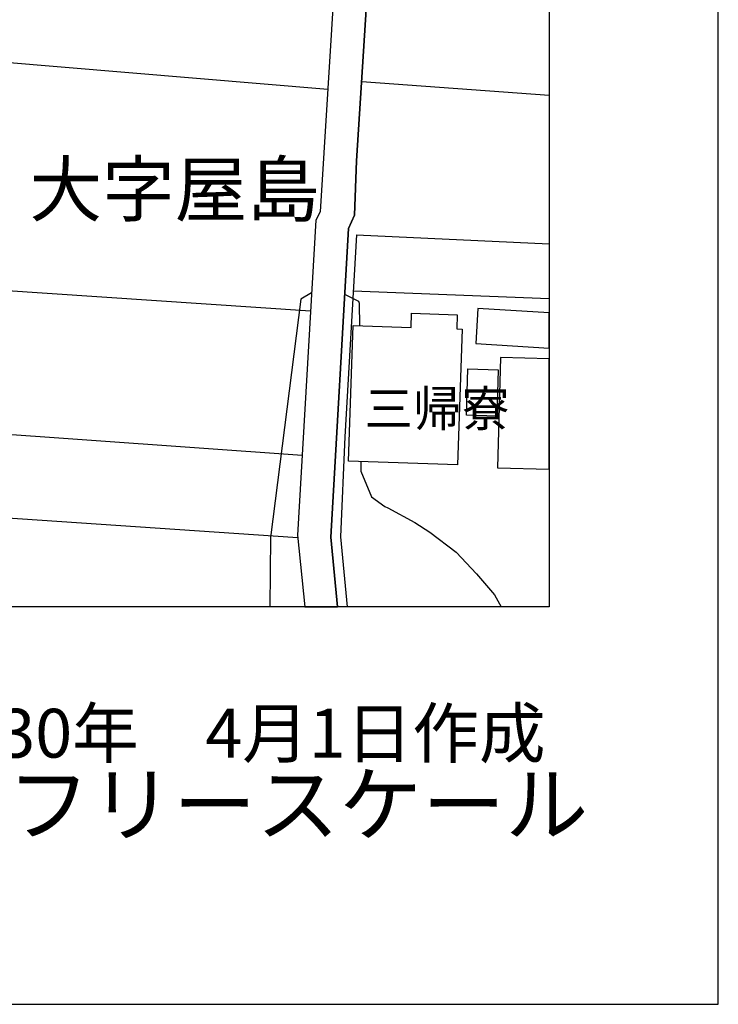
# Model space of a CAD drawing. Extents: x -10 to 410, y -24 to 273.
# Drawn here: x 368 to 410, y -24 to 34 of the extents above; entities that cross this region are included whole.
import ezdxf

# ---------------------------------------------------------------- set-up
doc = ezdxf.new("R2010")
doc.units = 0
for name, color, linetype in [('01_CYUKI_PNT', 2, 'Continuous'), ('03_GYOUSEI_POLY', 4, 'Continuous'), ('05_DM_LINE', 7, 'Continuous'), ('06_HOUSE_POLY', 160, 'Continuous'), ('08_ROAD_LINE', 3, 'Continuous'), ('09_ROAD_POLY', 5, 'Continuous'), ('印刷レイアウト', 1, 'Continuous'), ('印刷用フレーム', 1, 'Continuous'), ('背景', 3, 'Continuous')]:
    doc.layers.add(name, color=color, linetype=linetype)
doc.styles.add('STD', font='txt')
doc.styles.add('スタイル1', font='txt', dxfattribs={"width": 0.95})

msp = doc.modelspace()

# ---------------------------------------------------------------- linework, layer by layer
at = {"layer": '05_DM_LINE', "color": 253}
for p, q in [((386.558317, 30.248283), (357.683249, 32.685688)), ((388.563363, 30.732663), (399.647268, 29.911353)), ((388.253649, 21.666206), (399.647268, 21.133249)), ((385.533057, 17.150374), (366.443094, 18.420237)), ((388.063135, 18.353746), (399.647268, 17.892792))]:
    msp.add_line(p, q, dxfattribs=at)
for points in [[(388.253649, 21.666206), (387.572898, 9.716892), (387.313137, 3.791328), (387.702778, -0.352778)], [(385.59369, 18.220766), (384.953936, 17.845939), (383.163864, 3.752053), (383.124246, -0.352778)], [(388.443129, 16.275665), (388.428315, 17.603749), (388.388352, 17.720882), (387.558428, 18.130849)], [(384.783059, 3.74034), (365.843647, 5.017782), (365.90807, 9.990432), (385.03903, 8.627208)], [(388.508586, 8.252037), (388.513409, 7.681874), (389.143517, 6.166032), (389.928309, 5.580366), (390.112967, 5.513875), (391.708735, 4.642611), (392.583789, 4.068658), (394.148207, 2.888713), (395.348478, 1.603692), (396.413702, 0.361391), (396.8185, -0.352778)]]:
    msp.add_lwpolyline(points, dxfattribs=at)
at = {"layer": '06_HOUSE_POLY', "color": 255}
for points in [[(394.2302, 8.0567), (387.779948, 8.275464), (388.060379, 16.291168), (391.480325, 16.1699), (391.504785, 17.017738), (394.214697, 16.920242), (394.185414, 16.092041), (394.510631, 16.080328), (394.2302, 8.0567)], [(395.310238, 15.236624), (399.647268, 14.96205), (399.647268, 17.040476), (395.440118, 17.306782)], [(396.595603, 7.88479), (399.647268, 7.799007), (399.647268, 14.313683), (396.775092, 14.392575)], [(396.565286, 10.927843), (394.770391, 10.98262), (394.850317, 13.732495), (396.645212, 13.677718), (396.565286, 10.927843)]]:
    msp.add_lwpolyline(points, close=True, dxfattribs=at)
at = {"layer": '08_ROAD_LINE', "color": 253}
for points in [[(389.203806, 72.810715), (389.043609, 70.295106), (386.113211, 23.021506), (385.84346, 22.525412), (384.768245, 3.900537), (385.194404, -0.352778)], [(399.647268, 71.084033), (396.563219, 71.283504), (394.05829, 71.342071), (391.133404, 71.607688), (391.063124, 70.138699), (389.853206, 51.072507), (388.263639, 26.033209), (388.128592, 22.81859), (387.783049, 22.025529), (386.72816, 3.767556), (387.139505, -0.352778)]]:
    msp.add_lwpolyline(points, dxfattribs=at)
at = {"layer": '09_ROAD_POLY', "color": 7}
msp.add_lwpolyline([(391.143395, 72.693582), (389.202772, 72.810715), (389.043609, 70.295106), (386.113211, 23.021506), (385.84346, 22.525412), (384.768245, 3.900537), (385.194404, -0.352778), (387.139505, -0.352778), (386.72816, 3.767556), (387.783049, 22.025529), (388.128592, 22.81859), (388.263639, 26.033209), (389.853206, 51.072507), (391.063124, 70.138699), (391.133404, 71.607688), (394.05829, 71.342071), (396.563219, 71.283504), (399.647268, 71.084033), (399.647268, 72.058995), (394.22331, 72.525461)], close=True, dxfattribs=at)
at = {"layer": '印刷レイアウト', "color": 7}
for points in [[(-10.309448, -23.852808), (409.661817, -23.852808), (409.632878, 273.147152), (-10.338387, 273.147152)], [(399.647269, -0.352433), (-0.353122, -0.352433), (-0.353122, 249.647122), (399.647269, 249.647122)]]:
    msp.add_lwpolyline(points, close=True, dxfattribs=at)
at = {"layer": '印刷用フレーム', "color": 7}
msp.add_lwpolyline([(399.647268, -0.352778), (-0.352778, -0.352778), (-0.352778, 249.647122), (399.647268, 249.647122)], close=True, dxfattribs=at)
msp.add_lwpolyline([(399.647268, -0.352778), (-0.352778, -0.352778), (-0.352778, 249.647122), (399.647268, 249.647122)], close=True, dxfattribs=at)
at = {"layer": '背景', "color": 7}
msp.add_lwpolyline([(399.647268, -0.352778), (-0.352778, -0.352778), (-0.352778, 249.647122), (399.647268, 249.647122)], close=True, dxfattribs=at)

# ---------------------------------------------------------------- texts
at = {"linetype": 'Continuous', "lineweight": 0, "insert": (346.840311, -13.821238), "char_height": 3.6, "attachment_point": 7, "style": 'スタイル1'}
msp.add_mtext_dynamic_manual_height_columns('有限会社 フリースケール', width=55.30503981, gutter_width=1, heights=[0], dxfattribs=at)
at = {"layer": '01_CYUKI_PNT', "color": 7, "insert": (388.734239, 12.429642), "char_height": 2.099868, "attachment_point": 1, "style": 'STD'}
msp.add_mtext('\\fMS Gothic|b0|i0|c128;\\H2.0999;\\C7;三帰寮', dxfattribs=at)
at = {"layer": '03_GYOUSEI_POLY', "color": 7, "insert": (368.90427, 25.928084), "char_height": 3.149801, "attachment_point": 1, "style": 'STD'}
msp.add_mtext('\\fMS Gothic|b0|i0|c128;\\H3.1498;\\C31;大字屋島', dxfattribs=at)
at = {"layer": '印刷レイアウト', "color": 7, "insert": (359.182358, -6.374852), "char_height": 2.887318, "attachment_point": 1, "style": 'STD'}
msp.add_mtext('\\fMS PGothic|b0|i0|c128;\\H2.8873;\\C7;平成30年\u30004月1日作成', dxfattribs=at)

doc.saveas('drawing.dxf')
